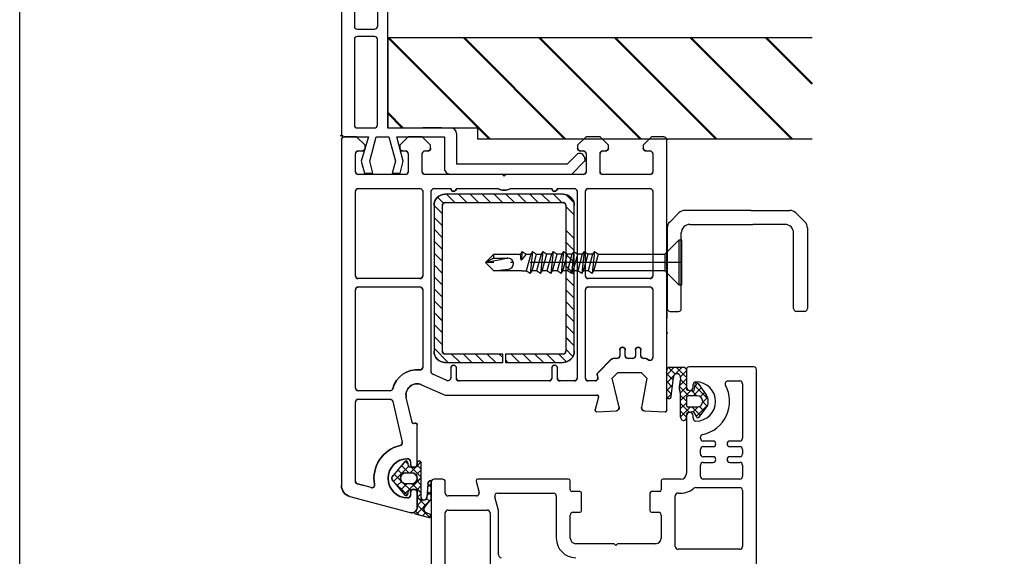
# Paper-space layout 'TASD' of a CAD drawing. Units: millimetres. Extents: x -12 to 737, y 0 to 770.
# Drawn here: x 0 to 176, y 557 to 652 of the extents above; entities that cross this region are included whole.
import ezdxf

# ---------------------------------------------------------------- set-up
doc = ezdxf.new("R2010")
doc.units = ezdxf.units.MM
doc.linetypes.add('ACAD_ISO04W100', pattern=[30.5, 24, -3, 0.5, -3])
for name, color, linetype in [('1', 7, 'Continuous'), ('Drawing', 7, 'Continuous'), ('VEKA_PAPER', 5, 'Continuous')]:
    doc.layers.add(name, color=color, linetype=linetype)

# ---------------------------------------------------------------- blocks, each defined once
blk = doc.blocks.new('A$C33447CB5')
at = {"layer": 'Drawing', "linetype": 'Continuous'}
for p, q in [((1.48, 64.09), (12.24, 66.97)), ((13.15, 67.18), (15.62, 67.84)), ((13.21, 66.72), (13.87, 67.37)), ((15.84, 64.76), (13.36, 67.24)), ((13.5, 65.59), (15.76, 67.85)), ((15.07, 66.94), (14.47, 67.54)), ((15.82, 67.28), (15.05, 66.93)), ((15.98, 67.45), (15.59, 67.84)), ((13.5, 63.15), (13.5, 66.01)), ((13.5, 66), (13.5, 63.4)), ((13.5, 66), (13.5, 63.4)), ((13.5, 64.18), (15.05, 65.73)), ((14.48, 64.7), (13.5, 65.68)), ((14.82, 66.02), (16, 64.56)), ((15.17, 64.43), (15.68, 64.95)), ((9.06, 61.15), (11.75, 63.85)), ((9.19, 61.37), (11.29, 63.85)), ((14.2, 60.74), (11.2, 63.74)), ((11.82, 63.71), (11.95, 63.09)), ((12.3, 63.4), (12.3, 63.85)), ((12.58, 61.85), (14.2, 63.47)), ((14.2, 63.57), (13.5, 64.27)), ((14.2, 64.25), (14.2, 58.1)), ((15.4, 61.83), (15.2, 64.25)), ((16, 63.18), (15.22, 63.96)), ((15.29, 63.14), (16, 63.85)), ((16, 64.56), (16, 61.27)), ((0, 0.5), (0, 62.15)), ((5.28, 62.51), (2.87, 61.87)), ((11.99, 58.71), (9.25, 61.44)), ((10.68, 61.43), (9.9, 62.21)), ((11.67, 61.85), (10.55, 62.97)), ((11.08, 61.76), (12.18, 62.86)), ((12.5, 61.85), (11.5, 61.85)), ((12.24, 62.85), (13.2, 62.85)), ((14.2, 62.15), (13.41, 62.94)), ((13.41, 61.26), (14.2, 62.05)), ((16, 61.77), (15.35, 62.42)), ((15.4, 61.84), (16, 62.44)), ((2.5, 61.39), (2.5, 47.25)), ((11.29, 57.86), (9.19, 60.33)), ((9.4, 60.08), (10.59, 61.27)), ((10.05, 59.32), (10.84, 60.1)), ((10.7, 58.55), (12, 59.85)), ((11.5, 59.85), (12.5, 59.85)), ((13.27, 58.84), (12.26, 59.85)), ((12.42, 58.85), (14.2, 60.64)), ((14.2, 59.33), (13.29, 60.24)), ((11.53, 57.75), (10.56, 58.73)), ((11.36, 57.8), (11.89, 58.32)), ((11.95, 58.61), (11.82, 57.99)), ((13.2, 58.85), (12.24, 58.85)), ((12.3, 57.85), (12.3, 58.3)), ((14.16, 57.95), (13.49, 58.62)), ((13.5, 58.52), (14.2, 59.22)), ((13.5, 58.1), (13.5, 58.55)), ((13.5, 58.3), (13.5, 51.3)), ((9.14, 47.14), (10.84, 54.4)), ((13.12, 51.01), (12.95, 51.06)), ((12.58, 50.84), (11.55, 46.45)), ((45.81, 46.38), (45.21, 48.61)), ((45.52, 48.99), (49.03, 48.81)), ((49.49, 48.19), (48.29, 43)), ((54.43, 43), (53.51, 48.22)), ((53.97, 48.81), (57.68, 49)), ((58, 48.7), (58, 0.5)), ((3, 46.75), (8.66, 46.75)), ((14.3, 44.17), (18.5, 46)), ((18.5, 46), (45.52, 46)), ((2.5, 44.75), (2.5, 27.25)), ((8.66, 45.25), (3, 45.25)), ((18.8, 43.4), (16.3, 42.31)), ((19.5, 41.2), (19.5, 42.95)), ((20.5, 43), (20.5, 41.2)), ((37, 43.5), (21, 43.5)), ((37.5, 41.2), (37.5, 43)), ((38.5, 43), (38.5, 41.2)), ((41.5, 43.5), (39, 43.5)), ((42, 9.7), (42, 43)), ((43.5, 43), (43.5, 27.25)), ((45.21, 43.5), (44, 43.5)), ((45.6, 42.48), (45.7, 42.89)), ((48.29, 43), (49.29, 42)), ((53.43, 42), (54.43, 43)), ((14.5, 27.25), (14.5, 41.03)), ((16, 41.85), (16, 9.7)), ((48.11, 39.65), (45.74, 42.02)), ((49.29, 42), (53.43, 42)), ((16.5, 37.68), (19.02, 40.2)), ((18.5, 40.2), (28.75, 40.2)), ((28.75, 38.7), (18.5, 38.7)), ((19.64, 38.7), (21.14, 40.2)), ((21.76, 38.7), (23.26, 40.2)), ((23.88, 38.7), (25.38, 40.2)), ((26, 38.7), (27.5, 40.2)), ((28.12, 38.7), (28.75, 39.33)), ((28.75, 40.2), (28.75, 38.7)), ((29.25, 39.83), (29.62, 40.2)), ((29.25, 40.2), (39.5, 40.2)), ((29.25, 38.7), (29.25, 40.2)), ((39.5, 38.7), (29.25, 38.7)), ((30.25, 38.7), (31.75, 40.2)), ((32.37, 38.7), (33.87, 40.2)), ((34.49, 38.7), (35.99, 40.2)), ((36.61, 38.7), (38.11, 40.2)), ((38.73, 38.7), (40.13, 40.1)), ((40, 37.85), (41.27, 39.12)), ((49.1, 39.5), (48.46, 39.5)), ((49.6, 38), (49.6, 39)), ((50.6, 39), (50.6, 38)), ((51.9, 39.5), (51.1, 39.5)), ((52.4, 38), (52.4, 39)), ((53.4, 39), (53.4, 38)), ((54.26, 39.5), (53.9, 39.5)), ((54.65, 39.68), (54.61, 39.65)), ((55.5, 27.25), (55.5, 39.33)), ((16.5, 12.2), (16.5, 38.2)), ((16.5, 35.56), (18, 37.06)), ((18, 38.2), (18, 12.2)), ((40, 12.2), (40, 38.2)), ((40, 35.73), (41.5, 37.23)), ((41.5, 38.2), (41.5, 12.2)), ((16.5, 33.44), (18, 34.94)), ((40, 33.61), (41.5, 35.11)), ((16.5, 31.32), (18, 32.82)), ((40, 31.48), (41.5, 32.98)), ((16.5, 29.2), (18, 30.7)), ((40, 29.36), (41.5, 30.86)), ((16.5, 27.08), (18, 28.58)), ((40, 27.24), (41.5, 28.74)), ((3, 26.75), (14, 26.75)), ((16.5, 24.95), (18, 26.45)), ((40, 25.12), (41.5, 26.62)), ((44, 26.75), (55, 26.75)), ((2.5, 24.75), (2.5, 9.7)), ((14, 25.25), (3, 25.25)), ((14.5, 9.7), (14.5, 24.75)), ((43.5, 24.75), (43.5, 9.7)), ((55, 25.25), (44, 25.25)), ((55.5, 9.7), (55.5, 24.75)), ((16.5, 22.83), (18, 24.33)), ((40, 23), (41.5, 24.5)), ((16.5, 20.71), (18, 22.21)), ((40, 20.88), (41.5, 22.38)), ((16.5, 18.59), (18, 20.09)), ((40, 18.76), (41.5, 20.26)), ((16.5, 16.47), (18, 17.97)), ((40, 16.63), (41.5, 18.13)), ((16.5, 14.35), (18, 15.85)), ((16.5, 12.23), (18, 13.73)), ((40, 12.39), (41.5, 13.89)), ((17.13, 10.74), (18.2, 11.8)), ((18.5, 11.7), (39.5, 11.7)), ((18.72, 10.2), (20.22, 11.7)), ((20.84, 10.2), (22.34, 11.7)), ((22.96, 10.2), (24.46, 11.7)), ((25.08, 10.2), (26.58, 11.7)), ((27.2, 10.2), (28.7, 11.7)), ((29.32, 10.2), (30.82, 11.7)), ((31.44, 10.2), (32.94, 11.7)), ((33.57, 10.2), (35.07, 11.7)), ((35.69, 10.2), (37.19, 11.7)), ((37.81, 10.2), (39.31, 11.7)), ((39.99, 10.26), (41.44, 11.71)), ((3, 9.2), (14, 9.2)), ((16.5, 9.2), (19.5, 9.2)), ((39.5, 10.2), (18.5, 10.2)), ((20.5, 9.2), (27.81, 9.2)), ((30.19, 9.2), (37.5, 9.2)), ((38.5, 9.2), (41.5, 9.2)), ((44, 9.2), (55, 9.2)), ((2.5, 6.2), (2.5, 3)), ((11.4, 6.7), (3, 6.7)), ((11.9, 3), (11.9, 6.2)), ((14.4, 6.2), (14.4, 3)), ((28.7, 6.7), (14.9, 6.7)), ((29, 7), (28.7, 6.7)), ((29.3, 6.7), (29, 7)), ((43.1, 6.7), (29.3, 6.7)), ((43.6, 3), (43.6, 6.2)), ((46.1, 6.2), (46.1, 3)), ((55, 6.7), (46.6, 6.7)), ((55.5, 3), (55.5, 6.2)), ((3, 2.5), (3.7, 2.5)), ((4.2, 2), (4.2, 1.5)), ((10.4, 1.5), (10.4, 2)), ((10.9, 2.5), (11.4, 2.5)), ((14.9, 2.5), (15.4, 2.5)), ((15.9, 2), (15.9, 1.5)), ((42.1, 1.5), (42.1, 2)), ((42.6, 2.5), (43.1, 2.5)), ((46.6, 2.5), (47.1, 2.5)), ((47.6, 2), (47.6, 1.5)), ((53.8, 1.5), (53.8, 2)), ((54.3, 2.5), (55, 2.5)), ((4.2, 1.5), (2.7, 0)), ((11.9, 0), (10.4, 1.5)), ((15.9, 1.5), (14.4, 0)), ((43.6, 0), (42.1, 1.5)), ((47.6, 1.5), (46.1, 0)), ((55.3, 0), (53.8, 1.5)), ((2.7, 0), (0.5, 0)), ((14.4, 0), (11.9, 0)), ((46.1, 0), (43.6, 0)), ((57.5, 0), (55.3, 0))]:
    blk.add_line(p, q, dxfattribs=at)
for centre, radius, start, end in [((12.5, 66), 1, 0, 105.0008), ((13.2, 66.99), 0.2, 104.9956, 234.3072), ((12.5, 66.01), 1, 0, 54.3074), ((15.3, 66.38), 0.6, 114.4692, 217.5291), ((15.7, 67.55), 0.3, 294.4699, 104.9964), ((2, 62.15), 2, 104.9988, 180.0017), ((11.8, 60.85), 3.5, 90, 270), ((11.52, 63.65), 0.3, 11.996, 139.6431), ((11.8, 63.85), 0.5, 0, 90), ((12.9, 63.4), 0.6, 180, 360), ((14.7, 64.25), 0.5, 0, 180), ((3, 61.39), 0.5, 105.0015, 180), ((5.41, 62.03), 0.5, 349.5488, 104.9981), ((11.8, 60.85), 6, 169.5471, 257.1428), ((11.5, 60.85), 1, 90, 270), ((12.24, 63.15), 0.3, 191.9976, 270), ((12.5, 60.85), 1, 270, 90), ((13.2, 63.15), 0.3, 270, 0), ((16, 61.87), 0.6, 183.9128, 270.0015), ((9.8, 60.85), 0.8, 139.6427, 220.3579), ((11.52, 58.05), 0.3, 220.3588, 347.9994), ((12.24, 58.55), 0.3, 90, 167.9997), ((12.9, 58.3), 0.6, 0, 180), ((13.2, 58.55), 0.3, 0, 90), ((13.85, 58.1), 0.35, 180, 360), ((11.8, 57.85), 0.5, 270, 0), ((10.35, 54.52), 0.5, 346.8552, 77.1412), ((12.87, 50.77), 0.3, 75.0085, 166.8509), ((13.2, 51.3), 0.3, 254.977, 0), ((45.5, 48.69), 0.3, 86.9943, 195.0035), ((49, 48.31), 0.5, 346.9986, 86.9909), ((54, 48.31), 0.5, 93.0021, 180), ((54, 48.31), 0.5, 180, 189.9983), ((57.7, 48.7), 0.3, 0, 93.0027), ((3, 47.25), 0.5, 180, 270), ((8.66, 47.25), 0.5, 270, 346.862), ((13.5, 46), 2, 166.8552, 293.579), ((45.52, 46.3), 0.3, 270, 14.9975), ((3, 44.75), 0.5, 90, 180), ((8.66, 44.75), 0.5, 14.4782, 90), ((13.5, 46), 4.5, 194.4775, 275.7405), ((16.5, 41.85), 0.5, 113.5797, 180), ((19, 42.95), 0.5, 0, 113.5825), ((21, 43), 0.5, 90, 180), ((37, 43), 0.5, 0, 90), ((39, 43), 0.5, 90, 180), ((41.5, 43), 0.5, 0, 90), ((44, 43), 0.5, 90, 180), ((45.21, 43), 0.5, 346.9994, 90), ((46.09, 42.37), 0.5, 166.9986, 224.9975), ((14, 41.03), 0.5, 0, 95.7412), ((20, 41.2), 0.5, 180, 360), ((38, 41.2), 0.5, 180, 360), ((18.5, 38.2), 2, 90, 180), ((18.5, 38.2), 0.5, 90, 180), ((39.5, 38.2), 2, 0, 90.0009), ((39.5, 38.2), 0.5, 0, 90.0035), ((48.46, 40), 0.5, 224.9951, 270), ((49.1, 39), 0.5, 0, 90), ((51.1, 39), 0.5, 90, 180), ((51.9, 39), 0.5, 0, 90), ((53.9, 39), 0.5, 90, 180), ((54.26, 40), 0.5, 270, 314.9975), ((55, 39.33), 0.5, 0, 134.9975), ((50.1, 38), 0.5, 180, 270), ((50.1, 38), 0.5, 270, 0), ((52.9, 38), 0.5, 180, 270), ((52.9, 38), 0.5, 270, 0), ((3, 27.25), 0.5, 180, 270), ((14, 27.25), 0.5, 270, 0), ((44, 27.25), 0.5, 180, 270), ((55, 27.25), 0.5, 270, 0), ((3, 24.75), 0.5, 90, 180), ((14, 24.75), 0.5, 0, 90), ((44, 24.75), 0.5, 90, 180), ((55, 24.75), 0.5, 0, 90), ((18.5, 12.2), 2, 180.0035, 270), ((18.5, 12.2), 0.5, 180.014, 270), ((39.5, 12.2), 2, 270, 0), ((39.5, 12.2), 0.5, 270, 0), ((3, 9.7), 0.5, 180, 270), ((14, 9.7), 0.5, 270, 0), ((16.5, 9.7), 0.5, 180, 270), ((20, 9.2), 0.5, 0, 180), ((29, 7), 2.5, 61.6424, 118.3576), ((38, 9.2), 0.5, 0, 180), ((41.5, 9.7), 0.5, 270, 0), ((44, 9.7), 0.5, 180, 270), ((55, 9.7), 0.5, 270, 0), ((3, 6.2), 0.5, 90, 180), ((11.4, 6.2), 0.5, 0, 90), ((14.9, 6.2), 0.5, 90, 180), ((43.1, 6.2), 0.5, 0, 90), ((46.6, 6.2), 0.5, 90, 180), ((55, 6.2), 0.5, 0, 90), ((3, 3), 0.5, 180, 270), ((3.7, 2), 0.5, 0, 90), ((10.9, 2), 0.5, 90, 180), ((11.4, 3), 0.5, 270, 0), ((14.9, 3), 0.5, 180, 270), ((15.4, 2), 0.5, 0, 90), ((42.6, 2), 0.5, 90, 180), ((43.1, 3), 0.5, 270, 0), ((46.6, 3), 0.5, 180, 270), ((47.1, 2), 0.5, 0, 90), ((54.3, 2), 0.5, 90, 180), ((55, 3), 0.5, 270, 0), ((0.5, 0.5), 0.5, 180, 270), ((57.5, 0.5), 0.5, 270, 0)]:
    blk.add_arc(centre, radius, start, end, dxfattribs=at)
for p in [(15.2, 64.25), (12.5, 61.85), (18.5, 40.2), (39.5, 11.7), (0, 0.5), (0, 0.5)]:
    blk.add_point(p, dxfattribs=at)
blk = doc.blocks.new('PH_GRPBLK')
at = {"layer": 'Defpoints', "color": 0, "linetype": 'Continuous'}
blk.add_point((0, 0), dxfattribs=at)
blk = doc.blocks.new('new flange')
for p, q in [((41.47, 43.26), (41.9, 43.41)), ((44.62, 41.08), (42.41, 43.29)), ((42.8, 40.3), (41.15, 41.95)), ((44.62, 19.36), (44.62, 41.08)), ((42.8, 20.5), (42.8, 40.3)), ((36.4, 8.2), (36.4, 19.5)), ((37.4, 20.5), (42.8, 20.5)), ((38, 18.36), (43.62, 18.36)), ((38, 9.85), (38, 18.36)), ((42.35, 11.01), (38, 9.85)), ((44.47, 10.45), (42.35, 11.01)), ((38, 8.45), (42.35, 9.61)), ((42.35, 9.61), (44.47, 9.05)), ((44.47, 9.05), (44.47, 10.45)), ((0, 1), (0, 7.2)), ((1, 8.2), (36.4, 8.2)), ((38, 6.2), (38, 8.45)), ((2.3, 2.8), (2.3, 5.9)), ((2.8, 6.4), (18.3, 6.4)), ((18.8, 2.8), (18.8, 5.9)), ((20.1, 5.9), (20.1, 2.8)), ((35.9, 6.4), (20.6, 6.4)), ((36.4, 2.8), (36.4, 5.9)), ((42.35, 5.04), (38, 6.2)), ((44.47, 5.6), (42.35, 5.04)), ((44.47, 4.1), (44.47, 5.6)), ((38, 1), (38, 4.8)), ((38, 4.8), (42.35, 3.54)), ((42.35, 3.54), (44.47, 4.1)), ((2.8, 2.3), (18.3, 2.3)), ((20.6, 2.3), (35.9, 2.3)), ((1, 0), (37, 0)), ((37, 0), (37.5, 0)), ((38, 0.5), (38, 1))]:
    blk.add_line(p, q)
for centre, radius, start, end in [((41.73, 42.5), 0.8, 108.9383, 225), ((42.06, 42.94), 0.5, 45, 108.9383), ((37.4, 19.5), 1, 90, 180), ((43.62, 19.36), 1, 270, 360), ((1, 7.2), 1, 90, 180), ((2.8, 5.9), 0.5, 90, 180), ((18.3, 5.9), 0.5, 0, 90), ((20.6, 5.9), 0.5, 90, 180), ((35.9, 5.9), 0.5, 360, 90), ((2.8, 2.8), 0.5, 180, 270), ((18.3, 2.8), 0.5, 270, 360), ((20.6, 2.8), 0.5, 180, 270), ((35.9, 2.8), 0.5, 270, 0), ((1, 1), 1, 180, 270), ((37.5, 0.5), 0.5, 270, 0.1247)]:
    blk.add_arc(centre, radius, start, end)

psp = doc.layouts.new('TASD')

# ---------------------------------------------------------------- hatches: boundary and pattern name
at = {"lineweight": 50}
h = psp.add_hatch(dxfattribs=at)
h.set_pattern_fill('ANSI31', color=256, scale=3, angle=90)
h.set_pattern_definition([(135, (672.05, 1457.229), (-6.73519, -6.73519), [])])
h.paths.add_polyline_path([(81.7, 631.08), (81.7, 633.08), (65.7, 633.08), (65.7, 649.08), (141.36, 649.08), (141.36, 631.08)])

# ---------------------------------------------------------------- linework, layer by layer
for p, q in [((141.36, 649.08), (65.7, 649.08)), ((65.7, 649.08), (65.7, 633.08)), ((65.7, 633.08), (81.7, 633.08)), ((75.27, 633.08), (71.97, 633.08)), ((81.7, 633.08), (81.7, 631.08)), ((81.7, 631.08), (141.36, 631.08)), ((115.96, 616.28), (117.58, 617.9)), ((130.49, 618.34), (118.64, 618.34)), ((130.49, 618.34), (137.4, 618.34)), ((140.08, 616.28), (138.46, 617.9)), ((115.52, 615.22), (115.52, 600.85)), ((119.52, 615.84), (130.77, 615.84)), ((136.53, 615.84), (130.77, 615.84)), ((140.52, 615.22), (140.52, 600.85)), ((118.02, 600.85), (118.02, 614.34)), ((138.03, 600.85), (138.03, 614.34)), ((115.44, 600.35), (115.44, 599.17)), ((116.02, 600.35), (117.52, 600.35)), ((140.02, 600.35), (138.53, 600.35))]:
    psp.add_line(p, q)
psp.add_lwpolyline([(0.08, 693.1), (584.37, 693.1), (584.37, 0.32), (0.08, 0.32)], close=True)
for centre, radius, start, end in [((118.64, 616.84), 1.5, 90, 135.0003), ((137.4, 616.84), 1.5, 44.9997, 90), ((117.02, 615.22), 1.5, 135.0003, 180), ((139.02, 615.22), 1.5, 0, 44.9997), ((119.52, 614.34), 1.5, 90, 180.0005), ((136.53, 614.34), 1.5, 359.9995, 90), ((116.02, 600.85), 0.5, 180.0002, 270.0001), ((117.52, 600.85), 0.5, 270, 359.9986), ((138.53, 600.85), 0.5, 180.0014, 270), ((140.02, 600.85), 0.5, 269.9999, 359.9998)]:
    psp.add_arc(centre, radius, start, end)
at = {"layer": '1', "color": 7, "linetype": 'Continuous'}
for p, q in [((117.6, 613.06), (115.1, 610.56)), ((117.6, 613.06), (115.1, 610.56)), ((117.6, 613.06), (117.6, 605.06)), ((118.1, 613.06), (117.6, 613.06)), ((117.6, 613.06), (117.6, 605.06)), ((118.1, 613.06), (117.6, 613.06)), ((118.1, 609.06), (118.1, 613.06)), ((118.1, 609.06), (118.1, 613.06)), ((89.68, 611.01), (89.34, 610.56)), ((89.68, 611.01), (89.34, 610.56)), ((89.68, 611.01), (89.5, 609.49)), ((89.68, 611.01), (89.5, 609.49)), ((89.68, 611.01), (90.37, 610.56)), ((89.68, 611.01), (90.37, 610.56)), ((91.52, 611.01), (91.07, 607.11)), ((91.52, 611.01), (91.07, 607.11)), ((91.52, 611.01), (91.18, 610.56)), ((91.52, 611.01), (91.18, 610.56)), ((91.52, 611.01), (92.21, 610.56)), ((91.52, 611.01), (92.21, 610.56)), ((93.36, 611.01), (92.91, 607.11)), ((93.36, 611.01), (92.91, 607.11)), ((93.36, 611.01), (93.02, 610.56)), ((93.36, 611.01), (93.02, 610.56)), ((93.36, 611.01), (94.05, 610.56)), ((93.36, 611.01), (94.05, 610.56)), ((95.2, 611.01), (94.75, 607.11)), ((95.2, 611.01), (94.75, 607.11)), ((95.2, 611.01), (94.86, 610.56)), ((95.2, 611.01), (94.86, 610.56)), ((95.2, 611.01), (95.89, 610.56)), ((95.2, 611.01), (95.89, 610.56)), ((97.04, 611.01), (96.59, 607.11)), ((97.04, 611.01), (96.59, 607.11)), ((97.04, 611.01), (96.7, 610.56)), ((97.04, 611.01), (96.7, 610.56)), ((97.04, 611.01), (97.73, 610.56)), ((97.04, 611.01), (97.73, 610.56)), ((98.88, 611.01), (98.43, 607.11)), ((98.88, 611.01), (98.43, 607.11)), ((98.88, 611.01), (98.54, 610.56)), ((98.88, 611.01), (98.54, 610.56)), ((98.88, 611.01), (99.57, 610.56)), ((98.88, 611.01), (99.57, 610.56)), ((100.72, 611.01), (100.27, 607.11)), ((100.72, 611.01), (100.27, 607.11)), ((100.72, 611.01), (100.38, 610.56)), ((100.72, 611.01), (100.38, 610.56)), ((100.72, 611.01), (101.42, 610.56)), ((100.72, 611.01), (101.42, 610.56)), ((102.56, 611.01), (102.11, 607.11)), ((102.56, 611.01), (102.11, 607.11)), ((102.56, 611.01), (102.22, 610.56)), ((102.56, 611.01), (102.22, 610.56)), ((102.56, 611.01), (103.26, 610.56)), ((102.56, 611.01), (103.26, 610.56)), ((84.6, 610.56), (83.1, 609.06)), ((84.6, 610.56), (83.1, 609.06)), ((84.6, 609.86), (83.1, 609.06)), ((84.6, 609.86), (83.1, 609.06)), ((83.1, 609.06), (86.89, 609.84)), ((83.1, 609.06), (86.89, 609.84)), ((84.6, 609.86), (84.6, 610.56)), ((84.6, 610.56), (89.34, 610.56)), ((84.6, 609.86), (84.6, 610.56)), ((84.6, 610.56), (89.34, 610.56)), ((84.6, 609.86), (87.1, 609.86)), ((84.6, 609.86), (87.1, 609.86)), ((89.5, 609.49), (89.34, 610.56)), ((89.5, 609.49), (89.34, 610.56)), ((90.37, 610.56), (89.5, 609.49)), ((90.37, 610.56), (89.5, 609.49)), ((90.37, 610.56), (91.18, 610.56)), ((91.18, 610.56), (90.37, 607.56)), ((90.37, 610.56), (91.18, 610.56)), ((91.18, 610.56), (90.37, 607.56)), ((91.41, 607.56), (92.21, 610.56)), ((91.41, 607.56), (92.21, 610.56)), ((92.21, 610.56), (93.02, 610.56)), ((93.02, 610.56), (92.21, 607.56)), ((92.21, 610.56), (93.02, 610.56)), ((93.02, 610.56), (92.21, 607.56)), ((93.25, 607.56), (94.05, 610.56)), ((93.25, 607.56), (94.05, 610.56)), ((94.86, 610.56), (94.05, 610.56)), ((94.86, 610.56), (94.05, 610.56)), ((94.86, 610.56), (94.06, 607.56)), ((94.86, 610.56), (94.06, 607.56)), ((95.09, 607.56), (95.89, 610.56)), ((95.09, 607.56), (95.89, 610.56)), ((96.7, 610.56), (95.89, 610.56)), ((96.7, 610.56), (95.89, 610.56)), ((96.7, 610.56), (95.9, 607.56)), ((96.7, 610.56), (95.9, 607.56)), ((96.93, 607.56), (97.73, 610.56)), ((96.93, 607.56), (97.73, 610.56)), ((98.54, 610.56), (97.73, 610.56)), ((98.54, 610.56), (97.73, 610.56)), ((98.54, 610.56), (97.74, 607.56)), ((98.54, 610.56), (97.74, 607.56)), ((98.77, 607.56), (99.57, 610.56)), ((98.77, 607.56), (99.57, 610.56)), ((100.38, 610.56), (99.57, 610.56)), ((100.38, 610.56), (99.57, 610.56)), ((100.38, 610.56), (99.58, 607.56)), ((100.38, 610.56), (99.58, 607.56)), ((100.61, 607.56), (101.42, 610.56)), ((100.61, 607.56), (101.42, 610.56)), ((102.22, 610.56), (101.42, 610.56)), ((102.22, 610.56), (101.42, 607.56)), ((102.22, 610.56), (101.42, 610.56)), ((102.22, 610.56), (101.42, 607.56)), ((102.45, 607.56), (103.26, 610.56)), ((102.45, 607.56), (103.26, 610.56)), ((103.26, 610.56), (115.1, 610.56)), ((103.26, 610.56), (115.1, 610.56)), ((115.1, 610.56), (115.1, 609.06)), ((115.1, 610.56), (115.1, 609.06)), ((83.1, 609.06), (84.6, 607.56)), ((83.1, 609.06), (84.6, 607.56)), ((84.6, 607.56), (87.21, 607.87)), ((84.6, 607.56), (87.21, 607.87)), ((89.57, 607.56), (84.6, 607.56)), ((89.57, 607.56), (84.6, 607.56)), ((89.57, 607.56), (90.37, 607.56)), ((89.57, 607.56), (90.37, 607.56)), ((91.07, 607.11), (90.37, 607.56)), ((91.07, 607.11), (90.37, 607.56)), ((91.07, 607.11), (91.41, 607.56)), ((91.07, 607.11), (91.41, 607.56)), ((92.21, 607.56), (91.41, 607.56)), ((92.21, 607.56), (91.41, 607.56)), ((92.91, 607.11), (92.21, 607.56)), ((92.91, 607.11), (92.21, 607.56)), ((92.91, 607.11), (93.25, 607.56)), ((92.91, 607.11), (93.25, 607.56)), ((94.06, 607.56), (93.25, 607.56)), ((94.06, 607.56), (93.25, 607.56)), ((94.75, 607.11), (94.06, 607.56)), ((94.75, 607.11), (94.06, 607.56)), ((94.75, 607.11), (95.09, 607.56)), ((94.75, 607.11), (95.09, 607.56)), ((95.9, 607.56), (95.09, 607.56)), ((95.9, 607.56), (95.09, 607.56)), ((96.59, 607.11), (95.9, 607.56)), ((96.59, 607.11), (95.9, 607.56)), ((96.59, 607.11), (96.93, 607.56)), ((96.59, 607.11), (96.93, 607.56)), ((97.74, 607.56), (96.93, 607.56)), ((97.74, 607.56), (96.93, 607.56)), ((98.43, 607.11), (97.74, 607.56)), ((98.43, 607.11), (97.74, 607.56)), ((98.43, 607.11), (98.77, 607.56)), ((98.43, 607.11), (98.77, 607.56)), ((99.58, 607.56), (98.77, 607.56)), ((99.58, 607.56), (98.77, 607.56)), ((100.27, 607.11), (99.58, 607.56)), ((100.27, 607.11), (99.58, 607.56)), ((100.27, 607.11), (100.61, 607.56)), ((100.27, 607.11), (100.61, 607.56)), ((101.42, 607.56), (100.61, 607.56)), ((101.42, 607.56), (100.61, 607.56)), ((102.11, 607.11), (101.42, 607.56)), ((102.11, 607.11), (101.42, 607.56)), ((102.11, 607.11), (102.45, 607.56)), ((102.11, 607.11), (102.45, 607.56)), ((115.1, 607.56), (102.45, 607.56)), ((115.1, 607.56), (102.45, 607.56)), ((115.1, 609.06), (115.1, 607.56)), ((115.1, 609.06), (115.1, 607.56)), ((115.1, 607.56), (117.6, 605.06)), ((115.1, 607.56), (117.6, 605.06)), ((118.1, 605.06), (118.1, 609.06)), ((118.1, 605.06), (118.1, 609.06)), ((117.6, 605.06), (118.1, 605.06)), ((117.6, 605.06), (118.1, 605.06)), ((115.58, 596.55), (115.6, 596.53)), ((115.58, 596.55), (115.6, 596.53))]:
    psp.add_line(p, q, dxfattribs=at)
at = {"layer": '1', "color": 7, "linetype": 'ACAD_ISO04W100'}
for p, q in [((115.1, 609.06), (83.1, 609.06)), ((115.1, 609.06), (83.1, 609.06)), ((118.1, 609.06), (115.1, 609.06)), ((118.1, 609.06), (115.1, 609.06))]:
    psp.add_line(p, q, dxfattribs=at)
at = {"layer": '1', "color": 7, "linetype": 'Continuous'}
for start, end in [(90, 101.5945), (90, 101.5945), (276.6878, 90), (276.6878, 90)]:
    psp.add_arc((87.1, 608.86), 1, start, end, dxfattribs=at)
at = {"layer": 'Drawing', "ltscale": 10}
psp.add_line((57.72, 631.66), (57.22, 631.66), dxfattribs=at)
at = {"layer": 'Drawing', "linetype": 'Continuous'}
for p, q in [((57.44, 630.95), (57.44, 569.3)), ((60.14, 631.45), (57.94, 631.45)), ((61.64, 629.95), (60.14, 631.45)), ((69.34, 631.45), (67.84, 629.95)), ((71.84, 631.45), (69.34, 631.45)), ((73.34, 629.95), (71.84, 631.45)), ((101.04, 631.45), (99.54, 629.95)), ((105.04, 629.95), (103.54, 631.45)), ((112.74, 631.45), (111.24, 629.95)), ((114.94, 631.45), (112.74, 631.45)), ((115.44, 582.75), (115.44, 630.95)), ((59.94, 625.25), (59.94, 628.45)), ((60.44, 628.95), (61.14, 628.95)), ((61.64, 629.45), (61.64, 629.95)), ((67.84, 629.95), (67.84, 629.45)), ((68.34, 628.95), (68.84, 628.95)), ((69.34, 628.45), (69.34, 625.25)), ((71.84, 625.25), (71.84, 628.45)), ((72.34, 628.95), (72.84, 628.95)), ((73.34, 629.45), (73.34, 629.95)), ((99.54, 629.95), (99.54, 629.45)), ((100.04, 628.95), (100.54, 628.95)), ((101.04, 628.45), (101.04, 625.25)), ((103.54, 625.25), (103.54, 628.45)), ((104.04, 628.95), (104.54, 628.95)), ((105.04, 629.45), (105.04, 629.95)), ((111.24, 629.95), (111.24, 629.45)), ((111.74, 628.95), (112.44, 628.95)), ((112.94, 628.45), (112.94, 625.25)), ((115.44, 612.25), (115.44, 627.25)), ((115.44, 612.25), (115.44, 627.25)), ((68.84, 624.75), (60.44, 624.75)), ((86.14, 624.75), (72.34, 624.75)), ((86.44, 624.45), (86.14, 624.75)), ((86.74, 624.75), (86.44, 624.45)), ((100.54, 624.75), (86.74, 624.75)), ((112.44, 624.75), (104.04, 624.75)), ((59.94, 606.7), (59.94, 621.75)), ((60.44, 622.25), (71.44, 622.25)), ((71.94, 621.75), (71.94, 606.7)), ((73.44, 589.6), (73.44, 621.75)), ((73.94, 622.25), (76.94, 622.25)), ((77.94, 622.25), (85.25, 622.25)), ((87.63, 622.25), (94.94, 622.25)), ((95.94, 622.25), (98.94, 622.25)), ((99.44, 621.75), (99.44, 588.45)), ((100.94, 606.7), (100.94, 621.75)), ((101.44, 622.25), (112.44, 622.25)), ((112.94, 621.75), (112.94, 606.7)), ((74.57, 620.72), (75.64, 619.65)), ((96.94, 621.25), (75.94, 621.25)), ((75.94, 619.75), (96.94, 619.75)), ((76.16, 621.25), (77.66, 619.75)), ((78.28, 621.25), (79.78, 619.75)), ((80.4, 621.25), (81.9, 619.75)), ((82.52, 621.25), (84.02, 619.75)), ((84.64, 621.25), (86.14, 619.75)), ((86.76, 621.25), (88.26, 619.75)), ((88.88, 621.25), (90.38, 619.75)), ((91.01, 621.25), (92.51, 619.75)), ((93.13, 621.25), (94.63, 619.75)), ((95.25, 621.25), (96.75, 619.75)), ((97.43, 621.19), (98.88, 619.75)), ((73.94, 619.25), (73.94, 593.25)), ((73.94, 619.23), (75.44, 617.73)), ((75.44, 593.25), (75.44, 619.25)), ((97.44, 619.25), (97.44, 593.25)), ((98.94, 593.25), (98.94, 619.25)), ((73.94, 617.11), (75.44, 615.61)), ((73.94, 614.99), (75.44, 613.49)), ((73.94, 612.86), (75.44, 611.36)), ((97.44, 612.7), (98.94, 611.2)), ((73.94, 610.74), (75.44, 609.24)), ((97.44, 610.58), (98.94, 609.08)), ((73.94, 608.62), (75.44, 607.12)), ((97.44, 608.46), (98.94, 606.96)), ((71.44, 606.2), (60.44, 606.2)), ((73.94, 606.5), (75.44, 605)), ((97.44, 606.34), (98.94, 604.84)), ((112.44, 606.2), (101.44, 606.2)), ((59.94, 586.7), (59.94, 604.2)), ((60.44, 604.7), (71.44, 604.7)), ((71.94, 604.2), (71.94, 590.43)), ((73.94, 604.38), (75.44, 602.88)), ((97.44, 604.21), (98.94, 602.71)), ((100.94, 588.45), (100.94, 604.2)), ((101.44, 604.7), (112.44, 604.7)), ((112.94, 604.2), (112.94, 592.13)), ((73.94, 602.26), (75.44, 600.76)), ((97.44, 602.09), (98.94, 600.59)), ((73.94, 600.14), (75.44, 598.64)), ((97.44, 599.97), (98.94, 598.47)), ((73.94, 598.02), (75.44, 596.52)), ((97.44, 597.85), (98.94, 596.35)), ((73.94, 595.89), (75.44, 594.39)), ((97.44, 595.73), (98.94, 594.23)), ((73.94, 593.77), (76.46, 591.25)), ((97.44, 593.61), (98.71, 592.33)), ((107.04, 593.46), (107.04, 592.45)), ((108.04, 592.46), (108.04, 593.46)), ((109.84, 593.46), (109.84, 592.46)), ((110.84, 592.45), (110.84, 593.46)), ((86.19, 592.75), (75.94, 592.75)), ((77.08, 592.75), (78.58, 591.25)), ((79.2, 592.75), (80.7, 591.25)), ((81.32, 592.75), (82.82, 591.25)), ((83.44, 592.75), (84.94, 591.25)), ((85.56, 592.75), (86.19, 592.13)), ((86.19, 591.25), (86.19, 592.75)), ((96.94, 592.75), (86.69, 592.75)), ((86.69, 592.75), (86.69, 591.25)), ((86.69, 591.63), (87.06, 591.25)), ((87.69, 592.75), (89.19, 591.25)), ((89.81, 592.75), (91.31, 591.25)), ((91.93, 592.75), (93.43, 591.25)), ((94.05, 592.75), (95.55, 591.25)), ((96.17, 592.75), (97.57, 591.36)), ((105.55, 591.81), (103.18, 589.44)), ((106.54, 591.95), (105.9, 591.95)), ((109.34, 591.96), (108.54, 591.96)), ((111.7, 591.95), (111.34, 591.95)), ((112.09, 591.77), (112.05, 591.81)), ((75.94, 591.25), (86.19, 591.25)), ((76.94, 590.25), (76.94, 588.51)), ((77.94, 588.45), (77.94, 590.25)), ((86.69, 591.25), (96.94, 591.25)), ((94.94, 590.25), (94.94, 588.45)), ((95.94, 588.45), (95.94, 590.25)), ((116.78, 590.4), (115.44, 589.06)), ((115.44, 585.2), (115.44, 589.9)), ((115.74, 590.36), (116.95, 589.15)), ((115.94, 590.4), (118.44, 590.4)), ((118.2, 590.4), (116.93, 589.14)), ((117.11, 590.4), (118.94, 588.57)), ((118.53, 590.4), (118.93, 589.99)), ((118.94, 589.95), (118.94, 586.85)), ((118.94, 589.95), (118.94, 586.85)), ((118.94, 589.9), (118.94, 586.52)), ((130.94, 590.45), (119.44, 590.45)), ((131.44, 508.75), (131.44, 589.95)), ((76.24, 588.05), (73.74, 589.14)), ((103.04, 588.97), (103.14, 588.57)), ((105.73, 588.45), (106.73, 589.46)), ((106.93, 583.26), (105.73, 588.45)), ((106.73, 589.46), (110.87, 589.45)), ((110.87, 589.45), (111.87, 588.45)), ((111.87, 588.45), (110.95, 583.24)), ((115.44, 589.24), (116.56, 588.12)), ((116.7, 588.91), (115.44, 587.64)), ((116.24, 585.2), (116.61, 588.59)), ((118.94, 588.32), (117.64, 587.02)), ((117.91, 588.52), (117.85, 587.89)), ((117.88, 588.22), (118.94, 587.16)), ((118.94, 589.73), (117.9, 588.69)), ((71.74, 587.29), (75.94, 585.45)), ((94.44, 587.95), (78.44, 587.95)), ((98.94, 587.95), (96.44, 587.95)), ((102.65, 587.95), (101.44, 587.95)), ((115.44, 587.83), (116.42, 586.85)), ((116.46, 587.26), (115.44, 586.23)), ((115.44, 586.42), (116.28, 585.57)), ((117.64, 587.04), (119.38, 585.3)), ((118.94, 586.9), (117.84, 585.8)), ((120.09, 586.15), (119.1, 586.32)), ((120.14, 586.85), (120.14, 587.3)), ((121.58, 586.72), (120.17, 585.3)), ((120.32, 586.31), (120.51, 587.35)), ((120.99, 587.54), (120.44, 586.99)), ((120.45, 587.06), (122.8, 584.72)), ((121.05, 587.48), (122.47, 585.46)), ((126.33, 587.95), (128.44, 587.95)), ((128.94, 587.45), (128.94, 577.75)), ((66.1, 586.2), (60.44, 586.2)), ((60.44, 584.7), (66.1, 584.7)), ((70.02, 580.62), (68.99, 585)), ((75.94, 585.45), (102.96, 585.45)), ((103.25, 585.08), (102.65, 582.84)), ((116.29, 585.67), (115.55, 584.93)), ((119.67, 586.22), (117.84, 584.39)), ((117.84, 585.83), (117.84, 581.84)), ((117.84, 585.43), (118.94, 584.33)), ((118.94, 585), (118.94, 583.6)), ((120.84, 585.3), (119.24, 585.3)), ((119.92, 586.18), (120.79, 585.3)), ((122.17, 585.89), (121.41, 585.13)), ((122.71, 585.01), (121.82, 584.13)), ((59.94, 570.07), (59.94, 584.2)), ((66.58, 584.32), (68.28, 577.05)), ((118.94, 584.07), (117.84, 582.97)), ((117.84, 584.02), (119.5, 582.35)), ((119.58, 583.3), (117.86, 581.58)), ((120.84, 583.3), (119.24, 583.3)), ((119.97, 583.3), (121.45, 581.82)), ((121.01, 583.32), (120.14, 582.44)), ((122.71, 583.61), (120.7, 581.59)), ((121.21, 581.52), (122.42, 583.08)), ((121.28, 583.4), (122.06, 582.62)), ((121.84, 584.26), (122.65, 583.45)), ((102.96, 582.47), (106.47, 582.65)), ((111.41, 582.65), (115.12, 582.46)), ((117.84, 582.6), (118.94, 581.5)), ((118.9, 581.2), (118.64, 580.94)), ((118.94, 582.09), (118.94, 581.4)), ((118.94, 581.4), (118.94, 581.79)), ((118.94, 581.75), (118.94, 571.45)), ((120.04, 582.45), (119.1, 582.29)), ((120.14, 581.3), (120.14, 581.75)), ((120.25, 582.35), (120.71, 581.55)), ((70.56, 580.44), (70.39, 580.4)), ((70.94, 573.15), (70.94, 580.15)), ((121.44, 577.75), (121.44, 577.93)), ((121.44, 574.95), (121.44, 575.75)), ((123.69, 577.25), (121.94, 577.25)), ((121.94, 576.25), (123.69, 576.25)), ((128.44, 577.25), (126.69, 577.25)), ((126.69, 576.25), (128.44, 576.25)), ((128.94, 575.75), (128.94, 574.95)), ((123.69, 574.45), (121.94, 574.45)), ((128.44, 574.45), (126.69, 574.45)), ((68.73, 573.6), (66.63, 571.12)), ((69.43, 572.75), (66.69, 570.01)), ((68.97, 573.7), (68, 572.73)), ((68.14, 572.9), (69.44, 571.6)), ((68.8, 573.66), (69.33, 573.13)), ((69.39, 572.84), (69.26, 573.46)), ((70.64, 572.6), (69.68, 572.6)), ((70.71, 572.61), (69.7, 571.6)), ((69.74, 573.6), (69.74, 573.15)), ((69.86, 572.6), (71.64, 570.82)), ((71.6, 573.51), (70.93, 572.84)), ((70.94, 573.35), (70.94, 572.9)), ((70.94, 572.93), (71.64, 572.23)), ((71.64, 567.2), (71.64, 573.35)), ((121.44, 570.95), (121.44, 572.95)), ((121.94, 573.45), (123.69, 573.45)), ((126.69, 573.45), (128.44, 573.45)), ((128.94, 572.95), (128.94, 570.95)), ((66.84, 571.37), (68.03, 570.18)), ((67.49, 572.14), (68.28, 571.35)), ((71.64, 570.72), (68.64, 567.72)), ((68.94, 571.6), (69.94, 571.6)), ((71.64, 572.13), (70.73, 571.22)), ((62.72, 568.94), (60.31, 569.59)), ((66.5, 570.3), (69.19, 567.61)), ((66.63, 570.08), (68.73, 567.61)), ((68.12, 570.03), (67.34, 569.25)), ((69.11, 569.6), (67.99, 568.48)), ((68.52, 569.69), (69.62, 568.6)), ((69.94, 569.6), (68.94, 569.6)), ((70.02, 569.61), (71.64, 567.99)), ((70.85, 570.19), (71.64, 569.4)), ((71.64, 569.3), (70.85, 568.51)), ((72.84, 569.62), (72.64, 567.2)), ((73.44, 569.69), (72.79, 569.04)), ((72.84, 569.62), (73.44, 569.02)), ((73.44, 566.9), (73.44, 570.18)), ((73.44, 569.95), (73.44, 495.3)), ((75.44, 570.45), (73.94, 570.45)), ((75.94, 567.95), (75.94, 569.95)), ((81.45, 570.07), (81.98, 568.08)), ((97.94, 570.45), (81.74, 570.45)), ((98.24, 568.55), (98.24, 570.15)), ((114.44, 570.15), (114.44, 568.55)), ((117.94, 570.45), (114.74, 570.45)), ((120.59, 568.95), (128.44, 568.95)), ((123.05, 570.45), (121.94, 570.45)), ((124.67, 570.45), (123.05, 570.45)), ((128.44, 570.45), (124.67, 570.45)), ((58.92, 567.37), (69.68, 564.49)), ((69.26, 567.74), (69.39, 568.36)), ((69.68, 568.6), (70.64, 568.6)), ((69.74, 568.05), (69.74, 567.6)), ((70.94, 568.3), (70.94, 565.44)), ((70.94, 565.45), (70.94, 568.05)), ((70.94, 565.45), (70.94, 568.05)), ((71.64, 567.89), (70.94, 567.19)), ((70.94, 567.28), (72.49, 565.72)), ((72.61, 567.02), (73.12, 566.51)), ((73.44, 568.27), (72.66, 567.5)), ((72.73, 568.31), (73.44, 567.6)), ((81.5, 567.45), (76.44, 567.45)), ((85.44, 564.84), (84.77, 567.32)), ((85.26, 567.95), (95.24, 567.95)), ((95.74, 567.45), (95.74, 559.95)), ((99.94, 568.25), (98.54, 568.25)), ((100.24, 564.85), (100.24, 567.95)), ((112.44, 567.95), (112.44, 564.85)), ((114.14, 568.25), (112.74, 568.25)), ((116.94, 558.45), (116.94, 567.48)), ((128.94, 568.45), (128.94, 558.45)), ((73.28, 566.69), (70.8, 564.22)), ((71.92, 566.75), (70.94, 565.77)), ((70.94, 565.86), (73.2, 563.61)), ((72.26, 565.44), (73.44, 566.9)), ((70.59, 564.27), (73.06, 563.61)), ((70.65, 564.74), (71.31, 564.08)), ((72.51, 564.52), (71.91, 563.92)), ((73.26, 564.17), (72.49, 564.53)), ((73.42, 564.01), (73.03, 563.62)), ((75.94, 512.7), (75.94, 564.45)), ((76.44, 564.95), (83.44, 564.95)), ((83.94, 564.45), (83.94, 515.02)), ((85.44, 556.95), (85.44, 564.84)), ((98.24, 559.95), (98.24, 564.05)), ((98.74, 564.55), (99.94, 564.55)), ((112.74, 564.55), (113.94, 564.55)), ((114.44, 564.05), (114.44, 559.95)), ((106.04, 558.95), (99.24, 558.95)), ((106.34, 558.65), (106.04, 558.95)), ((106.64, 558.95), (106.34, 558.65)), ((113.44, 558.95), (106.64, 558.95)), ((128.44, 557.95), (117.44, 557.95))]:
    psp.add_line(p, q, dxfattribs=at)
for centre, radius, start, end in [((57.94, 630.95), 0.5, 90, 180), ((114.94, 630.95), 0.5, 0, 90), ((60.44, 628.45), 0.5, 90, 180), ((61.14, 629.45), 0.5, 270, 0), ((68.34, 629.45), 0.5, 180, 270), ((68.84, 628.45), 0.5, 0, 90), ((72.34, 628.45), 0.5, 90, 180), ((72.84, 629.45), 0.5, 270, 0), ((100.04, 629.45), 0.5, 180, 270), ((100.54, 628.45), 0.5, 0, 90), ((104.04, 628.45), 0.5, 90, 180), ((104.54, 629.45), 0.5, 270, 0), ((111.74, 629.45), 0.5, 180, 270), ((112.44, 628.45), 0.5, 0, 90), ((60.44, 625.25), 0.5, 180, 270), ((68.84, 625.25), 0.5, 270, 0), ((72.34, 625.25), 0.5, 180, 270), ((100.54, 625.25), 0.5, 270, 0), ((104.04, 625.25), 0.5, 180, 270), ((112.44, 625.25), 0.5, 270, 0), ((60.44, 621.75), 0.5, 90, 180), ((71.44, 621.75), 0.5, 0, 90), ((73.94, 621.75), 0.5, 90, 180), ((77.44, 622.25), 0.5, 180, 0), ((86.44, 624.45), 2.5, 241.6424, 298.3576), ((95.44, 622.25), 0.5, 180, 0), ((98.94, 621.75), 0.5, 0, 90), ((101.44, 621.75), 0.5, 90, 180), ((112.44, 621.75), 0.5, 0, 90), ((75.94, 619.25), 2, 90, 179.9965), ((75.94, 619.25), 0.5, 90, 179.986), ((96.94, 619.25), 2, 0, 90), ((96.94, 619.25), 0.5, 0, 90), ((60.44, 606.7), 0.5, 180, 270), ((71.44, 606.7), 0.5, 270, 0), ((101.44, 606.7), 0.5, 180, 270), ((112.44, 606.7), 0.5, 270, 0), ((60.44, 604.2), 0.5, 90, 180), ((71.44, 604.2), 0.5, 0, 90), ((101.44, 604.2), 0.5, 90, 180), ((112.44, 604.2), 0.5, 0, 90), ((107.54, 593.46), 0.5, 90, 180), ((107.54, 593.46), 0.5, 0, 90), ((110.34, 593.46), 0.5, 90, 180), ((110.34, 593.46), 0.5, 0, 90), ((75.94, 593.25), 2, 180, 270), ((75.94, 593.25), 0.5, 180, 270), ((96.94, 593.25), 2, 269.9991, 0), ((96.94, 593.25), 0.5, 269.9965, 0), ((105.9, 591.45), 0.5, 90, 135.0049), ((106.54, 592.45), 0.5, 270, 0), ((108.54, 592.46), 0.5, 180, 270), ((109.34, 592.46), 0.5, 270, 0), ((111.34, 592.45), 0.5, 180, 270), ((111.7, 591.45), 0.5, 45.0025, 90), ((112.44, 592.13), 0.5, 225.0025, 0), ((70.94, 585.45), 4.5, 84.2595, 165.5225), ((71.44, 590.43), 0.5, 264.2588, 0), ((77.44, 590.25), 0.5, 0, 180), ((95.44, 590.25), 0.5, 0, 180), ((115.94, 589.9), 0.5, 90, 180), ((118.44, 589.9), 0.5, 0, 90), ((119.44, 589.95), 0.5, 90, 180), ((130.94, 589.95), 0.5, 0, 90), ((73.94, 589.6), 0.5, 180, 246.4203), ((76.44, 588.51), 0.5, 246.4175, 0), ((78.44, 588.45), 0.5, 180, 270), ((94.44, 588.45), 0.5, 270, 0), ((96.44, 588.45), 0.5, 180, 270), ((98.94, 588.45), 0.5, 270, 0), ((101.44, 588.45), 0.5, 180, 270), ((102.65, 588.45), 0.5, 270, 13.0006), ((103.53, 589.09), 0.5, 135.0025, 193.0014), ((117.26, 588.58), 0.65, 354.6936, 178.9574), ((60.44, 586.7), 0.5, 180, 270), ((66.1, 586.7), 0.5, 270, 345.5218), ((70.94, 585.45), 2, 66.421, 193.1448), ((119.64, 586.91), 2, 156.8669, 201.0395), ((117.2, 587.95), 0.65, 336.8669, 354.6936), ((119.54, 586.85), 0.6, 180, 270), ((119.14, 586.52), 0.2, 180, 260), ((119.54, 586.85), 0.6, 270, 0), ((120.13, 586.34), 0.2, 260, 350), ((120.64, 587.3), 0.5, 90, 180), ((120.8, 587.3), 0.3, 35.2156, 170), ((120.64, 584.3), 3.5, 270, 90), ((120.64, 584.3), 6, 281.5362, 28.9875), ((126.33, 587.45), 0.5, 90, 208.9884), ((128.44, 587.45), 0.5, 0, 90), ((60.44, 584.2), 0.5, 90, 180), ((66.1, 584.2), 0.5, 13.138, 90), ((102.96, 585.15), 0.3, 345.0025, 90), ((115.84, 585.2), 0.4, 180, 358.9574), ((116.84, 585.83), 1, 0, 21.0395), ((119.24, 585), 0.3, 90, 180), ((120.84, 584.3), 1, 270, 90), ((120.84, 584.3), 2, 322.2086, 35.2156), ((102.94, 582.77), 0.3, 164.9965, 273.0057), ((106.44, 583.15), 0.5, 273.0091, 13.0014), ((111.44, 583.15), 0.5, 170.0017, 180), ((111.44, 583.15), 0.5, 180, 266.9979), ((115.14, 582.75), 0.3, 266.9973, 0), ((119.24, 583.6), 0.3, 180, 270), ((119.34, 581.84), 1.5, 180, 205.8419), ((118.44, 581.4), 0.5, 205.8419, 0), ((119.54, 581.75), 0.6, 90, 180), ((119.14, 582.09), 0.2, 100, 180), ((119.54, 581.75), 0.6, 0, 90), ((120.08, 582.25), 0.2, 30, 100), ((120.64, 581.3), 0.5, 180, 270), ((120.97, 581.7), 0.3, 210, 322.2086), ((70.31, 580.69), 0.3, 193.1491, 284.9915), ((70.64, 580.15), 0.3, 0, 105.023), ((121.94, 577.93), 0.5, 101.5383, 180), ((121.94, 577.75), 0.5, 180, 270), ((128.44, 577.75), 0.5, 270, 0), ((69.24, 570.6), 6, 102.8572, 190.4529), ((67.79, 576.94), 0.5, 282.8588, 13.1448), ((121.94, 575.75), 0.5, 90, 180), ((123.69, 576.75), 0.5, 0, 90), ((123.69, 576.75), 0.5, 270, 0), ((126.69, 576.75), 0.5, 89.986, 180), ((126.69, 576.75), 0.5, 180, 270), ((128.44, 575.75), 0.5, 0, 90), ((69.24, 570.6), 3.5, 90, 270), ((69.24, 573.6), 0.5, 0, 90), ((121.94, 574.95), 0.5, 180, 261.398), ((121.94, 574.95), 0.5, 261.398, 270), ((123.69, 573.95), 0.5, 0, 90), ((126.69, 573.95), 0.5, 90, 180), ((128.44, 574.95), 0.5, 270, 0), ((68.96, 573.4), 0.3, 12.0006, 139.6412), ((69.68, 572.9), 0.3, 192.0003, 270), ((70.34, 573.15), 0.6, 180, 0), ((70.64, 572.9), 0.3, 270, 0), ((71.29, 573.35), 0.35, 0, 180), ((121.94, 572.95), 0.5, 90, 180), ((123.69, 573.95), 0.5, 270, 0), ((126.69, 573.95), 0.5, 180, 270), ((128.44, 572.95), 0.5, 0, 90), ((67.24, 570.6), 0.8, 139.6421, 220.3573), ((68.94, 570.6), 1, 90, 270), ((69.94, 570.6), 1, 270, 90), ((117.94, 571.45), 1, 270, 0), ((121.94, 570.95), 0.5, 179.986, 183.387), ((121.94, 570.95), 0.5, 183.387, 270.007), ((128.44, 570.95), 0.5, 270, 0), ((59.44, 569.3), 2, 179.9983, 255.0012), ((60.44, 570.07), 0.5, 180, 254.9985), ((62.85, 569.42), 0.5, 255.0019, 10.4512), ((73.44, 569.58), 0.6, 89.9985, 176.0872), ((73.94, 569.95), 0.5, 90, 180), ((75.44, 569.95), 0.5, 0, 90), ((81.74, 570.15), 0.3, 90, 180), ((81.74, 570.15), 0.3, 180, 195.0005), ((97.94, 570.15), 0.3, 0, 90), ((114.74, 570.15), 0.3, 90, 180), ((117.94, 571.45), 3.5, 262.8192, 311.4096), ((120.59, 568.45), 0.5, 90, 131.4096), ((128.44, 568.45), 0.5, 0, 90), ((68.96, 567.8), 0.3, 220.3569, 348.004), ((69.24, 567.6), 0.5, 270, 0), ((69.68, 568.3), 0.3, 90, 168.0024), ((70.34, 568.05), 0.6, 0, 180), ((70.64, 568.3), 0.3, 0, 90), ((72.14, 567.2), 0.5, 180, 0), ((76.44, 567.95), 0.5, 180, 270), ((81.5, 567.95), 0.5, 270, 14.9981), ((85.26, 567.45), 0.5, 90, 195.0116), ((95.24, 567.45), 0.5, 0, 90), ((98.54, 568.55), 0.3, 180, 270), ((99.94, 567.95), 0.3, 0, 90), ((112.74, 567.95), 0.3, 90, 180), ((114.14, 568.55), 0.3, 270, 0), ((117.44, 567.48), 0.5, 82.8195, 180), ((69.94, 565.45), 1, 254.9992, 0), ((69.94, 565.44), 1, 305.6926, 0), ((72.74, 565.07), 0.6, 142.4709, 245.5308), ((70.64, 564.47), 0.2, 125.6928, 255.0044), ((73.14, 563.9), 0.3, 255.0036, 65.5301), ((76.44, 564.45), 0.5, 90, 180), ((83.44, 564.45), 0.5, 0, 90), ((98.74, 564.05), 0.5, 90, 180), ((99.94, 564.85), 0.3, 270, 0), ((112.74, 564.85), 0.3, 180, 270), ((113.94, 564.05), 0.5, 0, 90), ((99.24, 559.95), 3.5, 180, 270), ((99.24, 559.95), 1, 180, 270), ((113.44, 559.95), 1, 270, 0), ((117.44, 558.45), 0.5, 180, 270), ((128.44, 558.45), 0.5, 270, 0), ((85.94, 556.95), 0.5, 180, 270)]:
    psp.add_arc(centre, radius, start, end, dxfattribs=at)
for p in [(57.44, 630.95), (57.44, 630.95), (96.94, 619.75), (75.94, 591.25), (118.94, 585), (122.47, 585.46), (69.94, 569.6), (72.64, 567.2)]:
    psp.add_point(p, dxfattribs=at)

# ---------------------------------------------------------------- block references
at = {"rotation": 270}
psp.add_blockref('new flange', (57.44, 669.45), dxfattribs=at)
at = {"xscale": -1, "rotation": 180}
psp.add_blockref('A$C33447CB5', (57.44, 631.45), dxfattribs=at)
at = {"layer": 'VEKA_PAPER', "color": 7, "linetype": 'Continuous', "xscale": -1, "rotation": 180}
for p in [(89.68, 611.01), (89.68, 611.01), (91.52, 611.01), (91.52, 611.01), (93.36, 611.01), (93.36, 611.01), (95.2, 611.01), (95.2, 611.01), (97.04, 611.01), (97.04, 611.01), (98.88, 611.01), (98.88, 611.01), (100.72, 611.01), (100.72, 611.01), (102.56, 611.01), (102.56, 611.01), (90.37, 610.56), (90.37, 610.56), (90.37, 610.56), (90.37, 610.56), (90.37, 610.56), (90.37, 610.56), (90.37, 610.56), (90.37, 610.56), (90.37, 610.56), (90.37, 610.56), (90.37, 610.56), (90.37, 610.56), (90.37, 610.56), (90.37, 610.56), (90.37, 610.56), (90.37, 610.56), (118.1, 609.06), (118.1, 609.06)]:
    psp.add_blockref('PH_GRPBLK', p, dxfattribs=at)

doc.saveas('drawing.dxf')
